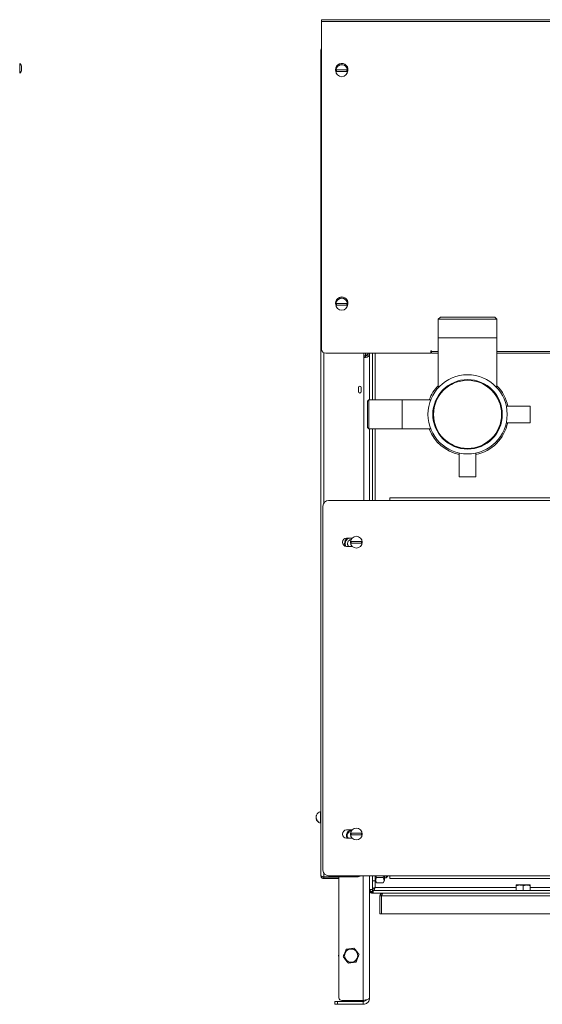
# Model space of a CAD drawing. Units: millimetres. Extents: x -1038 to 1385, y -978 to 519.
# Drawn here: x 489 to 865, y -213 to 495 of the extents above; entities that cross this region are included whole.
import ezdxf

# ---------------------------------------------------------------- set-up
doc = ezdxf.new("R2010")
doc.units = ezdxf.units.MM

msp = doc.modelspace()

# ---------------------------------------------------------------- linework, layer by layer
at = {"color": 7, "linetype": 'Continuous', "lineweight": 15}
for p, q in [((705.98, 495.46), (705.98, 494.26)), ((705.98, 495.46), (707.18, 495.46)), ((705.98, 494.26), (705.98, 258.46)), ((707.18, 495.46), (1374.78, 495.46)), ((705.48, -120.54), (705.48, 473.46)), ((490.16, 460.46), (490.16, 461.26)), ((490.16, 459.66), (490.16, 460.46)), ((791.43, 281.46), (789.83, 279.86)), ((789.83, 279.86), (789.83, 266.46)), ((830.94, 279.86), (789.83, 279.86)), ((791.43, 281.46), (829.43, 281.46)), ((829.43, 281.46), (830.53, 281.46)), ((832.13, 279.86), (830.53, 281.46)), ((832.13, 279.86), (830.94, 279.86)), ((832.13, 266.46), (832.13, 279.86)), ((789.83, 266.46), (789.83, 231.46)), ((832.13, 231.46), (832.13, 266.46)), ((708.98, 255.46), (784.48, 255.46)), ((736.48, 149.46), (736.48, 255.46)), ((740.48, 221.96), (740.48, 255.46)), ((742.48, 221.96), (742.48, 255.46)), ((784.48, 257.16), (784.98, 257.16)), ((784.48, 255.46), (784.48, 257.16)), ((784.98, 257.16), (784.98, 256.66)), ((784.98, 255.46), (784.98, 256.66)), ((784.98, 255.46), (789.83, 255.46)), ((832.13, 255.46), (1249.83, 255.46)), ((736.48, 253.64), (737.48, 253.64)), ((736.48, 253.46), (737.48, 253.46)), ((736.48, 252.46), (737.48, 252.46)), ((732.48, 230.82), (732.48, 227.82)), ((734.48, 227.82), (734.48, 230.82)), ((790.68, 231.46), (789.83, 231.46)), ((796.83, 231.46), (795.98, 231.46)), ((825.98, 231.46), (825.13, 231.46)), ((832.13, 231.46), (831.29, 231.46)), ((739.98, 221.96), (738.98, 220.96)), ((738.98, 202.82), (738.98, 220.96)), ((763.98, 221.96), (739.98, 221.96)), ((739.98, 221.96), (739.98, 201.91)), ((784.49, 221.96), (763.98, 221.96)), ((788.85, 221.96), (788.29, 221.96)), ((835.25, 217.46), (834.74, 217.46)), ((855.98, 217.46), (838.84, 217.46)), ((855.98, 205.46), (855.98, 217.46)), ((738.98, 201.96), (738.98, 202.82)), ((738.98, 201.96), (739.98, 200.96)), ((739.98, 201.91), (739.98, 200.96)), ((739.98, 200.96), (763.98, 200.96)), ((740.48, 149.46), (740.48, 200.96)), ((742.48, 149.46), (742.48, 200.96)), ((763.98, 200.96), (784.49, 200.96)), ((788.29, 200.96), (788.85, 200.96)), ((834.74, 205.46), (835.25, 205.46)), ((838.84, 205.46), (855.98, 205.46)), ((804.98, 187.7), (804.98, 187.19)), ((816.98, 187.19), (816.98, 187.7)), ((804.98, 183.6), (804.98, 166.46)), ((816.98, 166.46), (816.98, 183.6)), ((818.48, 183.94), (818.48, 183.96)), ((816.98, 166.46), (804.98, 166.46)), ((754.98, 149.46), (710.98, 149.46)), ((754.98, 149.46), (754.98, 151.46)), ((754.98, 151.46), (1260.48, 151.46)), ((706.98, 145.46), (706.98, -116.54)), ((727.97, 122.46), (723.98, 122.46)), ((723.98, 116.46), (727.97, 116.46)), ((705.48, -74.29), (705.24, -74.29)), ((705.24, -74.29), (705.24, -82.79)), ((702.28, -80.14), (702.32, -80.23)), ((704.08, -81.73), (704.08, -82.19)), ((705.24, -82.79), (705.48, -82.79)), ((727.97, -87.54), (723.98, -87.54)), ((723.98, -93.54), (727.97, -93.54)), ((707.18, -121.36), (706.98, -121.36)), ((716.06, -122.56), (707.18, -122.56)), ((707.38, -121.56), (707.38, -121.54)), ((707.48, -121.54), (707.38, -121.54)), ((707.48, -121.4), (731.48, -121.4)), ((707.48, -122.54), (707.48, -121.54)), ((707.48, -121.54), (718.48, -121.54)), ((707.48, -122.54), (718.48, -122.54)), ((710.98, -120.54), (754.98, -120.54)), ((716.06, -122.56), (716.06, -122.54)), ((718.48, -121.4), (718.48, -121.54)), ((718.48, -121.54), (718.48, -122.54)), ((718.48, -122.54), (718.48, -208.33)), ((740.48, -120.54), (740.48, -208.54)), ((742.48, -130.33), (742.48, -120.54)), ((742.48, -124.14), (744.48, -124.14)), ((744.48, -120.54), (744.48, -124.14)), ((744.48, -123.89), (745.44, -125.55)), ((745.44, -121.79), (750.33, -121.79)), ((745.44, -125.55), (750.33, -125.55)), ((750.33, -121.79), (750.61, -120.54)), ((750.33, -125.55), (751.28, -123.89)), ((751.28, -123.89), (751.28, -120.54)), ((751.28, -122.04), (752.48, -122.04)), ((752.48, -122.04), (752.48, -120.54)), ((752.48, -122.04), (753.48, -121.04)), ((753.48, -120.54), (753.48, -121.04)), ((754.98, -122.54), (754.98, -120.54)), ((754.98, -122.54), (1326.98, -122.54)), ((846.23, -127.04), (845.98, -127.19)), ((850.98, -127.04), (846.23, -127.04)), ((855.73, -127.04), (850.98, -127.04)), ((855.98, -127.19), (855.73, -127.04)), ((740.48, -130.33), (742.48, -130.33)), ((741.48, -131.61), (741.48, -132.04)), ((743.19, -132.04), (741.48, -132.04)), ((742.48, -131.9), (742.48, -131.97)), ((742.48, -131.97), (743.19, -131.97)), ((742.48, -133.04), (742.48, -132.04)), ((742.48, -133.04), (743.19, -133.04)), ((1338.78, -131.04), (743.19, -131.04)), ((743.19, -133.04), (743.19, -131.04)), ((749.98, -133.04), (743.19, -133.04)), ((749.98, -133.04), (1331.98, -133.04)), ((845.98, -131.04), (845.98, -127.63)), ((850.98, -131.04), (850.98, -127.63)), ((855.98, -131.04), (855.98, -127.63)), ((747.98, -135.04), (748.98, -135.04)), ((747.98, -135.04), (747.98, -148.04)), ((748.98, -135.04), (748.98, -148.04)), ((749.16, -135.04), (749.16, -148.04)), ((747.98, -148.04), (748.98, -148.04)), ((749.16, -148.04), (1332.81, -148.04)), ((715.48, -213.04), (715.48, -211.04)), ((715.48, -211.04), (717.48, -211.04)), ((735.98, -211.04), (717.48, -211.04)), ((735.98, -210.33), (720.48, -210.33)), ((735.98, -213.04), (735.98, -211.04)), ((717.48, -213.04), (715.48, -213.04)), ((735.98, -213.04), (717.48, -213.04))]:
    msp.add_line(p, q, dxfattribs=at)
at = {"color": 8, "linetype": 'Continuous', "lineweight": 0}
for p, q in [((705.98, 494.26), (1375.98, 494.26)), ((488.96, 460.46), (488.96, 463.91)), ((488.96, 457.01), (488.96, 460.46)), ((789.83, 266.46), (832.13, 266.46)), ((707.48, 147.39), (707.48, 255.86)), ((737.48, 253.64), (737.48, 255.46)), ((744.48, 221.96), (744.48, 255.46)), ((784.98, 256.66), (789.83, 256.66)), ((832.13, 256.66), (1249.83, 256.66)), ((737.48, 253.46), (737.48, 252.46)), ((763.98, 201.91), (763.98, 221.96)), ((744.48, 149.46), (744.48, 200.96)), ((763.98, 200.96), (763.98, 201.91)), ((1260.48, 149.46), (754.98, 149.46)), ((707.48, -121.4), (707.48, -118.48)), ((735.98, -120.54), (735.98, -210.33)), ((744.48, -129.04), (744.48, -124.14)), ((754.98, -120.54), (1326.98, -120.54)), ((742.48, -131.9), (742.48, -130.33)), ((845.98, -129.04), (744.48, -129.04)), ((1225.98, -129.04), (855.98, -129.04)), ((749.16, -135.04), (1332.81, -135.04)), ((717.48, -211.04), (717.48, -213.04))]:
    msp.add_line(p, q, dxfattribs=at)
at = {"color": 8, "linetype": 'Continuous', "lineweight": 0, "flags": 128}
for points in [[(715.98, 459.46), (716.16, 458.19), (716.37, 457.63)], [(715.98, 291.46), (716.16, 290.19), (716.37, 289.63)], [(722.98, 118.46), (723.16, 117.19), (723.43, 116.51)]]:
    msp.add_lwpolyline(points, dxfattribs=at)
at = {"color": 7, "linetype": 'Continuous', "lineweight": 15, "flags": 128}
msp.add_lwpolyline([(722.8, 116.7), (722.67, 117.11), (722.48, 118.46)], dxfattribs=at)
at = {"color": 7, "linetype": 'Continuous', "lineweight": 15}
for centre, radius in [((720.48, 458.71), 4.25), ((720.48, 290.71), 4.25), ((810.98, 211.46), 28.5), ((810.98, 211.46), 25), ((810.98, 211.46), 24.5), ((730.98, 119.46), 4.25), ((730.98, -90.54), 4.25), ((727.23, -178.04), 4.75)]:
    msp.add_circle(centre, radius, dxfattribs=at)
for centre, radius, start, end in [((488.83, 463.76), 0.2, 48.77274, 90), ((486.64, 461.26), 3.52, 360, 48.77274), ((720.48, 460.21), 3, 49.19559, 130.80441), ((488.83, 457.16), 0.2, 270, 311.22726), ((486.64, 459.66), 3.52, 311.22726, 360), ((720.48, 458.71), 3.75, 170.79566, 189.20434), ((720.48, 458.71), 3.75, 350.79566, 9.20434), ((720.48, 290.71), 3.75, 170.79566, 189.20434), ((720.48, 292.21), 3, 49.19558, 130.80442), ((720.48, 290.71), 3.75, 350.79566, 9.20434), ((708.98, 258.46), 3, 180, 270), ((737.48, 255.46), 2, 270, 0), ((737.48, 255.46), 3, 270, 0), ((733.48, 230.82), 1, 0, 180), ((733.48, 227.82), 1, 180, 0), ((810.98, 211.46), 29.5, 135.80317, 159.14941), ((810.98, 211.46), 29.5, 11.73526, 44.19683), ((810.98, 211.46), 29.5, 200.85059, 258.26474), ((810.98, 211.46), 29.5, 281.73526, 348.26474), ((710.98, 145.46), 4, 90, 180), ((723.98, 119.46), 3, 90, 270), ((727.48, 118.46), 5, 126.8699, 180), ((727.48, 118.46), 2.85, 96.76572, 224.56793), ((730.98, 119.46), 3.75, 170.79566, 189.20434), ((730.98, 119.46), 3.75, 350.79566, 9.20434), ((706.38, -78.54), 4.4, 105.00535, 159.21222), ((706.38, -78.54), 4.4, 236.62239, 254.99465), ((723.98, -90.54), 3, 90, 270), ((727.48, -91.54), 3.69, 86.87165, 212.87042), ((727.23, -91.54), 2.85, 91.54264, 224.56793), ((730.98, -90.54), 3.75, 170.79566, 189.20434), ((730.98, -90.54), 3.75, 350.79566, 9.20434), ((710.98, -116.54), 4, 180, 270), ((707.18, -121.36), 1.2, 180, 270), ((731.48, -116.4), 5, 270, 304.07711), ((727.23, -178.04), 9, 166.4638, 193.5362), ((720.48, -208.33), 2, 180, 270)]:
    msp.add_arc(centre, radius, start, end, dxfattribs=at)
at = {"color": 8, "linetype": 'Continuous', "lineweight": 0}
for centre, start in [((720.48, 459.46), 335.95796), ((720.48, 291.46), 335.95797), ((727.48, 118.46), 117.26604)]:
    msp.add_arc(centre, 4.5, start, 180, dxfattribs=at)
at = {"color": 7, "linetype": 'Continuous', "lineweight": 15}
msp.add_ellipse((707.38, -121.34), major_axis=(0, 1.2), ratio=0.16626, start_param=1.570796, end_param=1.757906, dxfattribs=at)
for points, knots in [([(705.98, 474.73), (705.9, 474.64), (705.66, 474.38), (705.51, 473.92), (705.49, 473.57), (705.48, 473.46)], [0, 0, 0, 0, 0.2601771, 0.7559864, 1, 1, 1, 1]), ([(705.48, 473.46), (705.51, 473.52), (705.56, 473.65), (705.78, 473.78), (705.97, 473.85), (705.98, 473.85)], [0, 0, 0, 0, 0.486223, 0.97248, 1, 1, 1, 1]), ([(720.48, 459.31), (720.23, 459.31), (719.86, 459.31), (719.39, 459.31), (719.02, 459.31), (718.57, 459.31), (717.92, 459.31), (717.27, 459.31), (716.92, 459.31), (716.78, 459.31)], [0, 0, 0, 0, 0.168175, 0.252899, 0.324973, 0.429778, 0.583647, 0.830174, 1, 1, 1, 1]), ([(724.19, 458.11), (723.92, 458.11), (723.4, 458.11), (722.49, 458.11), (721.81, 458.11), (721.45, 458.11), (721.17, 458.11), (720.88, 458.11), (720.39, 458.11), (719.91, 458.11), (719.44, 458.11), (719.09, 458.11), (718.67, 458.11), (718.12, 458.11), (717.41, 458.11), (717.01, 458.11), (716.78, 458.11)], [0, 0, 0, 0, 0.147826, 0.292525, 0.356146, 0.395194, 0.417118, 0.451992, 0.495572, 0.582783, 0.616575, 0.657413, 0.704038, 0.769443, 0.869887, 1, 1, 1, 1]), ([(720.48, 459.31), (720.73, 459.31), (721.1, 459.31), (721.57, 459.31), (721.94, 459.31), (722.39, 459.31), (723.04, 459.31), (723.69, 459.31), (724.04, 459.31), (724.19, 459.31)], [0, 0, 0, 0, 0.168175, 0.252899, 0.324967, 0.429772, 0.583647, 0.830174, 1, 1, 1, 1]), ([(720.48, 291.31), (720.23, 291.31), (719.86, 291.31), (719.39, 291.31), (719.02, 291.31), (718.57, 291.31), (717.92, 291.31), (717.27, 291.31), (716.92, 291.31), (716.78, 291.31)], [0, 0, 0, 0, 0.168175, 0.252899, 0.324973, 0.429778, 0.583647, 0.830174, 1, 1, 1, 1]), ([(720.48, 291.31), (720.73, 291.31), (721.1, 291.31), (721.57, 291.31), (721.94, 291.31), (722.39, 291.31), (723.04, 291.31), (723.69, 291.31), (724.04, 291.31), (724.19, 291.31)], [0, 0, 0, 0, 0.168175, 0.252899, 0.324967, 0.429772, 0.583647, 0.830174, 1, 1, 1, 1]), ([(724.19, 290.11), (723.92, 290.11), (723.4, 290.11), (722.49, 290.11), (721.81, 290.11), (721.45, 290.11), (721.17, 290.11), (720.88, 290.11), (720.39, 290.11), (719.91, 290.11), (719.44, 290.11), (719.09, 290.11), (718.67, 290.11), (718.12, 290.11), (717.41, 290.11), (717.01, 290.11), (716.78, 290.11)], [0, 0, 0, 0, 0.147826, 0.292525, 0.356146, 0.395194, 0.417118, 0.451992, 0.495572, 0.582783, 0.616575, 0.657413, 0.704038, 0.769443, 0.869887, 1, 1, 1, 1]), ([(739.48, 255.46), (739.45, 255.31), (739.39, 255.01), (738.94, 254.55), (738.28, 254.1), (737.75, 253.79), (737.48, 253.64)], [0, 0, 0, 0, 0.248421, 0.49702, 0.745627, 1, 1, 1, 1]), ([(739.05, 254.28), (739.03, 254.27), (738.74, 254.12), (738.17, 253.9), (737.65, 253.7), (737.48, 253.64)], [0, 0, 0, 0, 0.0415215, 0.6966907, 1, 1, 1, 1]), ([(730.98, 120.06), (730.73, 120.06), (730.36, 120.06), (729.89, 120.06), (729.52, 120.06), (729.07, 120.06), (728.42, 120.06), (727.77, 120.06), (727.42, 120.06), (727.28, 120.06)], [0, 0, 0, 0, 0.168175, 0.252896, 0.324968, 0.429772, 0.583647, 0.830174, 1, 1, 1, 1]), ([(734.69, 118.86), (734.42, 118.86), (733.9, 118.86), (732.99, 118.86), (732.31, 118.86), (731.95, 118.86), (731.67, 118.86), (731.38, 118.86), (730.89, 118.86), (730.41, 118.86), (729.94, 118.86), (729.6, 118.86), (729.17, 118.86), (728.62, 118.86), (727.91, 118.86), (727.51, 118.86), (727.28, 118.86)], [0, 0, 0, 0, 0.147826, 0.292524, 0.356144, 0.395195, 0.417114, 0.451989, 0.495568, 0.582779, 0.616572, 0.657413, 0.704032, 0.769442, 0.869882, 1, 1, 1, 1]), ([(730.98, 120.06), (731.23, 120.06), (731.6, 120.06), (732.07, 120.06), (732.44, 120.06), (732.89, 120.06), (733.54, 120.06), (734.19, 120.06), (734.54, 120.06), (734.69, 120.06)], [0, 0, 0, 0, 0.168174, 0.252895, 0.324973, 0.429778, 0.583652, 0.830179, 1, 1, 1, 1]), ([(702.28, -76.98), (702.25, -77.04), (702.19, -77.2), (702.13, -77.42), (702.08, -77.67), (702.04, -77.95), (702.01, -78.4), (702.05, -78.85), (702.15, -79.28), (702.24, -79.59), (702.41, -79.98), (702.7, -80.5), (703.22, -81.15), (703.77, -81.52), (704.08, -81.73)], [0, 0, 0, 0, 0.033953, 0.092541, 0.125432, 0.177759, 0.243146, 0.373997, 0.424702, 0.485974, 0.555929, 0.654068, 0.804768, 1, 1, 1, 1]), ([(702.02, -78.77), (702.04, -79), (702.05, -79.34), (702.16, -79.78), (702.27, -80.12), (702.45, -80.54), (702.82, -81.14), (703.37, -81.74), (703.88, -82.06), (704.08, -82.19)], [0, 0, 0, 0, 0.168174, 0.252897, 0.32497, 0.429774, 0.583646, 0.83017, 1, 1, 1, 1]), ([(730.98, -89.94), (730.73, -89.94), (730.36, -89.94), (729.89, -89.94), (729.52, -89.94), (729.07, -89.94), (728.42, -89.94), (727.77, -89.94), (727.42, -89.94), (727.28, -89.94)], [0, 0, 0, 0, 0.168175, 0.252896, 0.324968, 0.429772, 0.583647, 0.830174, 1, 1, 1, 1]), ([(734.69, -91.14), (734.42, -91.14), (733.9, -91.14), (732.99, -91.14), (732.31, -91.14), (731.95, -91.14), (731.67, -91.14), (731.38, -91.14), (730.89, -91.14), (730.41, -91.14), (729.94, -91.14), (729.6, -91.14), (729.17, -91.14), (728.62, -91.14), (727.91, -91.14), (727.51, -91.14), (727.28, -91.14)], [0, 0, 0, 0, 0.147826, 0.292524, 0.356144, 0.395195, 0.417114, 0.451989, 0.495568, 0.582779, 0.616572, 0.657413, 0.704032, 0.769442, 0.869882, 1, 1, 1, 1]), ([(730.98, -89.94), (731.23, -89.94), (731.6, -89.94), (732.07, -89.94), (732.44, -89.94), (732.89, -89.94), (733.54, -89.94), (734.19, -89.94), (734.54, -89.94), (734.69, -89.94)], [0, 0, 0, 0, 0.168174, 0.252895, 0.324973, 0.429778, 0.583652, 0.830179, 1, 1, 1, 1]), ([(707.48, -121.4), (707.25, -121.34), (706.78, -121.21), (706.17, -121.02), (705.71, -120.83), (705.51, -120.67), (705.49, -120.57), (705.48, -120.54)], [0, 0, 0, 0, 0.222583, 0.445207, 0.667828, 0.890437, 1, 1, 1, 1]), ([(705.48, -120.54), (705.51, -120.77), (705.55, -121.24), (705.92, -121.86), (706.46, -122.31), (707.02, -122.52), (707.37, -122.54), (707.48, -122.54)], [0, 0, 0, 0, 0.222591, 0.445205, 0.66783, 0.890447, 1, 1, 1, 1]), ([(706.74, -121.19), (706.76, -121.22), (706.86, -121.36), (707.13, -121.5), (707.37, -121.53), (707.48, -121.54)], [0, 0, 0, 0, 0.134853, 0.587393, 1, 1, 1, 1]), ([(745.44, -125.55), (745.32, -125.33), (745.1, -124.91), (744.89, -124.24), (744.84, -123.68), (744.89, -123.2), (744.98, -122.79), (745.16, -122.31), (745.35, -121.97), (745.44, -121.79)], [0, 0, 0, 0, 0.17455, 0.341548, 0.539565, 0.60998, 0.722868, 0.860343, 1, 1, 1, 1]), ([(745.44, -121.79), (745.32, -121.39), (745.2, -120.98), (745.13, -120.56), (745.13, -120.54)], [0, 0, 0, 0, 0.967511, 1, 1, 1, 1]), ([(750.33, -125.55), (750.49, -125.24), (750.74, -124.75), (750.89, -124.1), (750.92, -123.61), (750.87, -123.14), (750.74, -122.66), (750.55, -122.21), (750.4, -121.92), (750.33, -121.79)], [0, 0, 0, 0, 0.248954, 0.39516, 0.515745, 0.635491, 0.768945, 0.893391, 1, 1, 1, 1]), ([(850.98, -127.63), (850.74, -127.56), (850.32, -127.43), (849.68, -127.29), (849.08, -127.2), (848.41, -127.17), (847.7, -127.22), (846.98, -127.34), (846.41, -127.49), (846.09, -127.6), (845.98, -127.63)], [0, 0, 0, 0, 0.148095, 0.257534, 0.383744, 0.505548, 0.653061, 0.801662, 0.93608, 1, 1, 1, 1]), ([(845.98, -127.63), (845.98, -127.56), (845.98, -127.42), (845.98, -127.29), (845.98, -127.2), (845.98, -127.19), (845.98, -127.19)], [0, 0, 0, 0, 0.296159, 0.515016, 0.767421, 1, 1, 1, 1]), ([(855.98, -127.63), (855.74, -127.56), (855.32, -127.43), (854.68, -127.29), (854.08, -127.2), (853.41, -127.17), (852.7, -127.22), (851.98, -127.34), (851.41, -127.49), (851.09, -127.6), (850.98, -127.63)], [0, 0, 0, 0, 0.1481016, 0.2575405, 0.383745, 0.505549, 0.6530618, 0.8016624, 0.9360803, 1, 1, 1, 1]), ([(855.98, -127.19), (855.98, -127.19), (855.98, -127.18), (855.98, -127.22), (855.98, -127.34), (855.98, -127.49), (855.98, -127.6), (855.98, -127.63)], [0, 0, 0, 0, 0.011013, 0.306075, 0.603296, 0.872155, 1, 1, 1, 1]), ([(742.48, -131.9), (742.22, -131.83), (741.7, -131.69), (741.04, -131.47), (740.57, -131.26), (740.51, -131.11), (740.48, -131.04)], [0, 0, 0, 0, 0.249998, 0.500004, 0.749992, 1, 1, 1, 1]), ([(740.48, -131.04), (740.51, -131.27), (740.55, -131.74), (740.92, -132.36), (741.46, -132.81), (742.02, -133.02), (742.37, -133.04), (742.48, -133.04)], [0, 0, 0, 0, 0.222592, 0.44521, 0.667829, 0.890447, 1, 1, 1, 1]), ([(742.48, -130.33), (742.51, -130.23), (742.56, -130.03), (742.96, -129.73), (743.55, -129.43), (744.09, -129.2), (744.41, -129.07), (744.48, -129.04)], [0, 0, 0, 0, 0.2323946, 0.4647915, 0.6971095, 0.929423, 1, 1, 1, 1]), ([(744.48, -129.04), (744.38, -129.29), (744.18, -129.77), (743.88, -130.41), (743.58, -130.86), (743.35, -131.03), (743.22, -131.04), (743.19, -131.04)], [0, 0, 0, 0, 0.232398, 0.464803, 0.697107, 0.929413, 1, 1, 1, 1]), ([(749.98, -133.04), (749.75, -133.07), (749.29, -133.11), (748.67, -133.48), (748.22, -134.02), (748.01, -134.58), (747.99, -134.92), (747.98, -135.04)], [0, 0, 0, 0, 0.2219655, 0.443947, 0.6659394, 0.8879249, 1, 1, 1, 1]), ([(749.37, -134.27), (749.34, -134.28), (749.21, -134.37), (749.05, -134.62), (748.98, -134.88), (748.98, -135.03), (748.98, -135.04)], [0, 0, 0, 0, 0.103139, 0.526152, 0.949164, 1, 1, 1, 1]), ([(749.16, -135.04), (749.22, -134.81), (749.34, -134.34), (749.52, -133.73), (749.71, -133.28), (749.86, -133.07), (749.95, -133.05), (749.98, -133.04)], [0, 0, 0, 0, 0.221961, 0.443949, 0.665928, 0.887913, 1, 1, 1, 1]), ([(721.51, -178.79), (721.62, -178.53), (721.8, -178.09), (722.08, -177.41), (722.35, -176.76), (722.65, -176.05), (722.96, -175.3), (723.28, -174.53), (723.53, -173.92), (723.67, -173.57), (723.72, -173.46)], [0, 0, 0, 0, 0.1480953, 0.2575366, 0.3837464, 0.5055486, 0.6530611, 0.8016634, 0.9360777, 1, 1, 1, 1]), ([(723.72, -173.46), (724, -173.42), (724.48, -173.36), (725.21, -173.26), (725.9, -173.17), (726.66, -173.07), (727.47, -172.97), (728.3, -172.86), (728.95, -172.77), (729.32, -172.72), (729.44, -172.71)], [0, 0, 0, 0, 0.148096, 0.257534, 0.383745, 0.505548, 0.653063, 0.801665, 0.936077, 1, 1, 1, 1]), ([(729.44, -172.71), (729.61, -172.93), (729.91, -173.32), (730.36, -173.9), (730.78, -174.45), (731.25, -175.07), (731.75, -175.71), (732.25, -176.37), (732.66, -176.9), (732.88, -177.19), (732.96, -177.29)], [0, 0, 0, 0, 0.148096, 0.257537, 0.383745, 0.50555, 0.653065, 0.801664, 0.936081, 1, 1, 1, 1]), ([(725.02, -183.37), (724.85, -183.15), (724.56, -182.77), (724.11, -182.18), (723.68, -181.63), (723.21, -181.02), (722.72, -180.37), (722.21, -179.71), (721.81, -179.18), (721.58, -178.89), (721.51, -178.79)], [0, 0, 0, 0, 0.148096, 0.2575339, 0.3837455, 0.5055469, 0.6530623, 0.8016638, 0.9360781, 1, 1, 1, 1]), ([(730.75, -182.62), (730.47, -182.66), (729.99, -182.72), (729.26, -182.82), (728.57, -182.91), (727.8, -183.01), (726.99, -183.12), (726.17, -183.22), (725.51, -183.31), (725.14, -183.36), (725.02, -183.37)], [0, 0, 0, 0, 0.148095, 0.257537, 0.383748, 0.505551, 0.65306, 0.801666, 0.936078, 1, 1, 1, 1]), ([(732.96, -177.29), (732.85, -177.55), (732.66, -178), (732.38, -178.68), (732.12, -179.32), (731.82, -180.03), (731.51, -180.79), (731.19, -181.56), (730.93, -182.17), (730.79, -182.51), (730.75, -182.62)], [0, 0, 0, 0, 0.148096, 0.257535, 0.383747, 0.50555, 0.653062, 0.801663, 0.936079, 1, 1, 1, 1]), ([(740.48, -208.54), (740.43, -208.67), (740.32, -208.94), (739.5, -209.34), (738.29, -209.73), (737.04, -210.07), (736.25, -210.27), (735.98, -210.33)], [0, 0, 0, 0, 0.221508, 0.443044, 0.664573, 0.886104, 1, 1, 1, 1]), ([(735.98, -213.04), (736.5, -212.99), (737.55, -212.88), (738.93, -212.06), (739.95, -210.85), (740.43, -209.6), (740.47, -208.81), (740.48, -208.54)], [0, 0, 0, 0, 0.221508, 0.443041, 0.664577, 0.886106, 1, 1, 1, 1]), ([(735.98, -211.04), (736.3, -211.01), (736.92, -210.93), (737.69, -210.45), (738, -209.98), (738.13, -209.76)], [0, 0, 0, 0, 0.35871, 0.710912, 1, 1, 1, 1])]:
    msp.add_open_spline(points, degree=3, knots=knots, dxfattribs=at)

doc.saveas('drawing.dxf')
